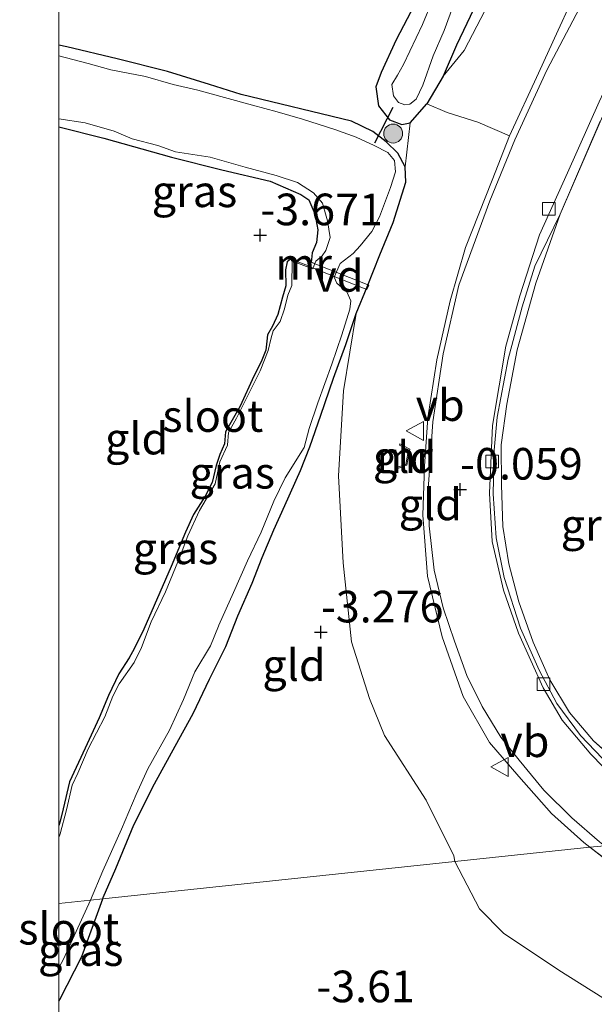
# Model space of a CAD drawing. Units: metres. Extents: x 129996 to 140001, y 512498 to 518753.
# Drawn here: x 129997 to 130042, y 513641 to 513719 of the extents above; entities that cross this region are included whole.
import ezdxf
from ezdxf.enums import TextEntityAlignment as Align

# ---------------------------------------------------------------- set-up
doc = ezdxf.new("R2010")
doc.units = ezdxf.units.M
doc.linetypes.add('IE-TERREINAFSCHEIDING', pattern=[10, 8, -2])
doc.layers.get('0').update_dxf_attribs({"lineweight": 25})
for name, color, linetype, lineweight in [('B-ME-AL-OVERIG-GV-B7', 7, 'BV-GELEIDERAIL', 18), ('B-ME-GR-BOOM-S-B1', 93, 'Continuous', 18), ('B-ME-GW-HOOGTEPUNT-S-B1', 10, 'Continuous', 25), ('B-ME-GW-INSTEEKWATERGANG-L-B1', 10, 'Continuous', 25), ('B-ME-GW-KRUINLIJN-L-B1', 93, 'Continuous', 18), ('B-ME-GW-TEENLIJN-L-B1', 93, 'Continuous', 18), ('B-ME-IE-GRASLAND-GV-B6', 93, 'Continuous', 18), ('B-ME-IE-GRONDWERKLIJN-GROND_INGERICHT-GV-B6', 253, 'Continuous', 18), ('B-ME-IE-HULPGEOMETRIE-L-B1', 53, 'Continuous', 18), ('B-ME-IE-TERREINAFSCHEIDING-RASTERHEKWERK-L-B1', 8, 'IE-TERREINAFSCHEIDING', 18), ('B-ME-KW-DUIKER-L-B1', 10, 'Continuous', 25), ('B-ME-MW-MUUR-GV-B6', 8, 'IE-TERREINAFSCHEIDING-KUNSTMATIG', 18), ('B-ME-OG-WATER-GV-B6', 153, 'Continuous', 18), ('B-ME-VH-VERH_SOORT-BITUMEN-GV-B6', 8, 'IE-TERREINAFSCHEIDING-NATUURLIJK-HOUTWAL', 18), ('B-ME-VV-KOLK-S-B1', 8, 'Continuous', 18), ('B-ME-VW-MEUBILAIR_WEGMEUBILAIR-VERKEERSBORD-S-B1', 8, 'Continuous', 18)]:
    doc.layers.add(name, color=color, linetype=linetype, lineweight=lineweight)
doc.styles.add('NLCS-ISO', font='NLCS-ISO.TTF')
doc.linetypes.add('BV-GELEIDERAIL', pattern='A,10,-3,[108,NLCS.SHX,S=1,R=0,X=0,Y=0],-3', length=16)
doc.linetypes.add('IE-TERREINAFSCHEIDING-KUNSTMATIG', pattern='A,4,[82,NLCS.SHX,S=0.75,R=90,X=0,Y=0],4,-2', length=10)
doc.linetypes.add('IE-TERREINAFSCHEIDING-NATUURLIJK-HOUTWAL', pattern='A,7,-1.5,[67,NLCS.SHX,S=0.75,R=45,X=0,Y=0],-1.5,7,-1.5,[70,NLCS.SHX,S=0.75,R=0,X=0,Y=0],-1.5', length=20)

# ---------------------------------------------------------------- blocks, each defined once
blk = doc.blocks.new('verkeersbord')
for p, q in [((0, 0.75), (-0.75, -0.625)), ((0.75, -0.625), (0, 0.75)), ((-0.75, -0.625), (0.75, -0.625))]:
    blk.add_line(p, q)
blk = doc.blocks.new('boom')
blk.add_hatch(color=256).paths.add_polyline_path([(-0.75, 0, 1), (0.75, 0, 1)])
blk.add_circle((0, 0), 0.75)
blk = doc.blocks.new('hoogtepunt')
for p, q in [((-0.5, 0), (0.5, 0)), ((0, 0.5), (0, -0.5))]:
    blk.add_line(p, q)
blk = doc.blocks.new('kolk')
blk.add_lwpolyline([(-0.5, -0.5), (0.5, -0.5), (0.5, 0.5), (-0.5, 0.5)], close=True)

msp = doc.modelspace()

# ---------------------------------------------------------------- linework, layer by layer
at = {"layer": 'B-ME-AL-OVERIG-GV-B7'}
msp.add_polyline3d([(130024.376, 513697.594, -3.548), (130019.806, 513699.417, -3.562), (130019.942, 513699.749, -3.562), (130024.528, 513697.954, -3.533), (130024.376, 513697.594, -3.548)], dxfattribs=at)
at = {"layer": 'B-ME-GW-INSTEEKWATERGANG-L-B1'}
for points in [[(130033.938, 513722.095, -3.634), (130031.482, 513716.919, -3.694), (130030.406, 513714.466, -3.814), (130029.116, 513712.288, -3.95)], [(130028.715, 513721.191, -3.973), (130026.702, 513717.345, -3.856), (130025.501, 513714.758, -3.686), (130025.092, 513713.617, -3.707), (130025.314, 513712.128, -3.729), (130026.164, 513711.007, -3.792), (130027.161, 513710.659, -3.818), (130027.807, 513710.774, -3.855), (130029.116, 513712.288, -3.95)], [(130025.917, 513709.29, -3.848), (130024.846, 513710.092, -3.69), (130023.165, 513710.899, -3.611), (130014.446, 513713.024, -3.558), (130011.922, 513713.811, -3.571), (130008.598, 513714.843, -3.598), (130004.622, 513715.829, -3.571), (130000.625, 513716.789, -3.611), (130000, 513716.9191, -3.6086)], [(130000, 513710.4513, -3.8298), (130003.575, 513709.561, -3.795), (130008.918, 513708.073, -3.855), (130012.896, 513707.064, -3.828), (130016.724, 513706.156, -3.822), (130019.162, 513705.114, -3.815), (130019.794, 513704.678, -3.828), (130020.268, 513703.581, -3.795), (130020.495, 513702.331, -3.803), (130020.404, 513701.323, -3.793), (130020.063, 513700.489, -3.801), (130019.99, 513699.984, -3.791), (130019.977, 513699.753, -3.779)], [(130003.48, 513649.4, -3.544), (130003.524, 513649.514, -3.541), (130004.524, 513651.803, -3.508), (130005.94, 513655.261, -3.541), (130007.567, 513658.508, -3.547), (130009.2, 513661.473, -3.541), (130010.637, 513664.066, -3.514), (130011.921, 513666.783, -3.554), (130013.219, 513669.361, -3.646), (130014.182, 513671.786, -3.593), (130015.315, 513674.37, -3.508), (130016.086, 513676.399, -3.455), (130017.026, 513678.587, -3.574), (130017.876, 513680.531, -3.567), (130019.132, 513683.292, -3.448), (130019.872, 513685.154, -3.494), (130020.732, 513687.662, -3.527), (130021.736, 513690.585, -3.527), (130022.721, 513693.247, -3.554), (130023.539, 513695.703, -3.554), (130024.416, 513697.818, -3.55), (130025.394, 513700.335, -3.56), (130026.46, 513702.888, -3.534), (130027.458, 513706.091, -3.659), (130027.423, 513707.308, -3.745), (130026.84, 513708.372, -3.831), (130025.917, 513709.29, -3.848)], [(130018.348, 513700.003, -3.78), (130018.061, 513699.781, -3.758), (130017.944, 513699.148, -3.796), (130017.974, 513697.881, -3.821), (130017.695, 513696.999, -3.835), (130017.325, 513695.623, -3.822), (130016.908, 513694.687, -3.927), (130016.521, 513694.016, -3.927), (130016.469, 513693.514, -3.927), (130016.381, 513692.801, -3.927), (130016.01, 513691.87, -3.927), (130015.448, 513690.754, -3.927), (130014.363, 513688.372, -3.927), (130013.195, 513686.339, -3.927), (130013.108, 513685.391, -3.927), (130012.751, 513684.555, -3.926), (130012.445, 513683.678, -3.954), (130012.129, 513682.33, -3.926), (130011.575, 513681.263, -3.927), (130010.674, 513679.806, -3.914), (130010.026, 513678.4, -3.921), (130008.881, 513675.698, -3.861), (130007.544, 513672.599, -3.914), (130006.734, 513670.73, -3.901), (130005.961, 513669.17, -3.822), (130005.566, 513668.471, -3.822), (130004.761, 513667.212, -3.894), (130003.947, 513665.497, -3.921), (130003.196, 513663.728, -3.934), (130002.089, 513661.334, -3.94), (130000.855, 513658.655, -3.967), (130000.352, 513656.537, -3.954), (130000.105, 513655.548, -3.927), (130000, 513655.2165, -3.9122)], [(130000, 513641.3128, -3.6901), (130000.07, 513641.449, -3.692), (130001.831, 513644.861, -3.556), (130003.48, 513649.4, -3.544)]]:
    msp.add_polyline3d(points, dxfattribs=at)
at = {"layer": 'B-ME-GW-KRUINLIJN-L-B1'}
msp.add_polyline3d([(130035.677, 513709.757, -0.195), (130037.974, 513714.695, -0.195), (130039.529, 513718.12, -0.195), (130041.367, 513722.153, -0.195)], dxfattribs=at)
at = {"layer": 'B-ME-GW-TEENLIJN-L-B1'}
msp.add_line((130027.423, 513707.308, -3.745), (130027.807, 513710.774, -3.855), dxfattribs=at)
for points in [[(130030.406, 513714.466, -3.814), (130032.073, 513716.491, -3.558), (130036.387, 513724.772, -3.234), (130041.577, 513736.603, -3.125), (130048.465, 513751.281, -3.187), (130053.831, 513763.019, -3.062), (130058.753, 513773.71, -3.219), (130062.453, 513782.826, -3.234), (130066.7, 513794.112, -3.297), (130069.25, 513802.551, -3.343), (130070.87, 513811.891, -3.406), (130071.458, 513817.343, -3.328), (130071.709, 513821.259, -3.219), (130071.622, 513824.695, -3.234), (130070.895, 513829.452, -3.343), (130069.82, 513831.727, -3.422), (130068.844, 513833.068, -3.453), (130066.392, 513834.56, -3.545)], [(130050.539, 513654.396, 0.011), (130048.005, 513656.218, 0.005), (130044.176, 513659.286, -0.091), (130041.297, 513662.339, -0.1), (130039.42, 513664.868, -0.148), (130038.021, 513667.504, -0.164), (130036.549, 513670.822, -0.188), (130035.235, 513674.817, -0.213), (130034.613, 513677.967, -0.213), (130034.387, 513681.446, -0.164), (130034.452, 513684.898, -0.156), (130034.692, 513687.508, -0.156), (130035.556, 513692.079, -0.156), (130036.667, 513696.216, -0.083), (130037.673, 513699.453, -0.067), (130039.673, 513703.565, 0.019)], [(130031.351, 513652.359, -3.064), (130031.261, 513652.809, -3.064), (130029.079, 513657.207, -3.044), (130025.782, 513662.324, -3.036), (130024.592, 513665.258, -3.076), (130023.158, 513669.748, -3.072), (130022.496, 513675.983, -3.107), (130022.148, 513682.873, -3.239), (130022.544, 513689.577, -3.432), (130023.539, 513695.703, -3.554)], [(130016.386, 513511.198, -2.603), (130028.56, 513517.409, -2.535), (130037.88, 513522.941, -2.572), (130049.265, 513528.875, -2.553), (130060.28, 513535.233, -2.498), (130069.143, 513540.719, -2.257), (130075.44, 513546.213, -2.442), (130081.125, 513551.91, -2.627), (130084.751, 513557.139, -2.776), (130088.697, 513564.44, -2.794), (130090.61, 513571.012, -2.665), (130091.625, 513578.679, -2.702), (130091.48, 513585.442, -2.961), (130090.227, 513592.753, -3.109), (130087.686, 513602.435, -3.109), (130084.212, 513609.591, -3.275), (130076.406, 513618.619, -3.294), (130069.276, 513624.162, -3.312), (130060.127, 513630.161, -3.275), (130051.14, 513636.506, -3.016), (130039.562, 513643.778, -2.905), (130035.192, 513646.699, -2.887), (130033.291, 513648.616, -2.868), (130031.351, 513652.359, -3.064)]]:
    msp.add_polyline3d(points, dxfattribs=at)
at = {"layer": 'B-ME-IE-GRASLAND-GV-B6'}
for points in [[(130049.497, 513725.613, 0.122), (130045.846, 513717.566, 0.138), (130043.36, 513712.065, 0.019), (130039.673, 513703.565, 0.019), (130037.673, 513699.453, -0.067), (130036.667, 513696.216, -0.083), (130035.556, 513692.079, -0.156), (130034.692, 513687.508, -0.156), (130034.452, 513684.898, -0.156), (130034.387, 513681.446, -0.164), (130034.613, 513677.967, -0.213), (130035.235, 513674.817, -0.213), (130036.549, 513670.822, -0.188), (130038.021, 513667.504, -0.164), (130039.42, 513664.868, -0.148), (130041.297, 513662.339, -0.1), (130044.176, 513659.286, -0.091), (130048.005, 513656.218, 0.005), (130050.539, 513654.396, 0.011), (130050.076, 513654.347, -0.041)], [(130050.076, 513654.347, -0.041), (130046.403, 513657.016, -0.065), (130043.988, 513658.939, -0.126), (130042.103, 513660.857, -0.126), (130039.841, 513663.529, -0.135), (130038.322, 513666.109, -0.205), (130036.368, 513670.433, -0.192), (130035.197, 513673.828, -0.218), (130034.307, 513677.673, -0.218), (130034.088, 513681.497, -0.231), (130034.331, 513686.833, -0.223), (130035.378, 513693.11, -0.21), (130036.497, 513697.091, -0.126), (130038.041, 513701.911, -0.118), (130040.259, 513706.834, -0.109), (130042.763, 513712.441, -0.109), (130045.514, 513718.355, -0.056), (130048.18, 513724.197, 0.018)], [(130030.309, 513722.269, -4.5), (130028.786, 513718.549, -4.5), (130027.292, 513715.399, -4.5), (130026.812, 513714.553, -4.5), (130026.362, 513713.799, -4.5), (130026.48, 513712.928, -4.5), (130026.89, 513712.391, -4.5), (130027.391, 513712.192, -4.5), (130027.788, 513712.259, -4.5), (130028.275, 513712.664, -4.5), (130028.815, 513713.756, -4.5), (130029.627, 513716.089, -4.5), (130030.502, 513718.075, -4.5), (130031.73, 513721.486, -4.5)], [(130033.938, 513722.095, -3.634), (130031.482, 513716.919, -3.694), (130030.406, 513714.466, -3.814), (130029.116, 513712.288, -3.95), (130027.807, 513710.774, -3.855)], [(130042.025, 513653.492, 0.007), (130041.551, 513653.864, 0.019), (130038.993, 513656.17, 0.052), (130036.399, 513659.086, 0.044), (130034.094, 513661.77, 0.085), (130032.009, 513665.414, 0.118), (130030.337, 513670.127, 0.118), (130029.184, 513674.924, 0.077), (130028.818, 513679.746, 0.019), (130028.934, 513683.624, -0.005), (130029.2, 513687.459, -0.014), (130029.914, 513692.044, -0.005), (130030.973, 513696.695, -0.063), (130032.193, 513700.925, -0.063), (130034.293, 513706.243, -0.121), (130035.677, 513709.757, -0.195), (130037.974, 513714.695, -0.195), (130039.529, 513718.12, -0.195), (130041.367, 513722.153, -0.195)], [(130027.807, 513710.774, -3.855), (130027.161, 513710.659, -3.818), (130026.164, 513711.007, -3.792), (130025.314, 513712.128, -3.729), (130025.092, 513713.617, -3.707), (130025.501, 513714.758, -3.686), (130026.702, 513717.345, -3.856), (130028.715, 513721.191, -3.973)], [(130041.977, 513721.33, -0.124), (130038.619, 513714.932, -0.116), (130036.094, 513709.435, -0.133), (130034.108, 513704.606, -0.133), (130031.648, 513697.954, -0.018), (130030.425, 513692.509, -0.018), (130029.601, 513687.134, 0.023), (130029.255, 513682.189, 0.031), (130029.312, 513678.912, 0.023), (130029.713, 513675.411, 0.063), (130030.406, 513672.434, 0.063), (130031.325, 513669.801, 0.063), (130032.281, 513667.085, 0.063), (130033.501, 513664.629, 0.063), (130034.978, 513662.201, 0.063), (130036.421, 513660.379, 0.063), (130038.387, 513658.002, 0.063), (130040.593, 513655.825, 0.055), (130042.801, 513653.91, 0.031), (130043.193, 513653.616, 0.029), (130042.025, 513653.492, 0.007)], [(130000, 513716.9191, -3.6086), (130000.625, 513716.789, -3.611), (130004.622, 513715.829, -3.571), (130008.598, 513714.843, -3.598), (130011.922, 513713.811, -3.571), (130014.446, 513713.024, -3.558), (130023.165, 513710.899, -3.611), (130024.846, 513710.092, -3.69), (130025.917, 513709.29, -3.848), (130026.84, 513708.372, -3.831), (130027.423, 513707.308, -3.745), (130027.458, 513706.091, -3.659), (130026.46, 513702.888, -3.534), (130025.394, 513700.335, -3.56), (130024.416, 513697.818, -3.55), (130023.539, 513695.703, -3.554), (130022.721, 513693.247, -3.554), (130021.736, 513690.585, -3.527), (130020.732, 513687.662, -3.527), (130019.872, 513685.154, -3.494), (130019.132, 513683.292, -3.448), (130017.876, 513680.531, -3.567), (130017.026, 513678.587, -3.574), (130016.086, 513676.399, -3.455), (130015.315, 513674.37, -3.508), (130014.182, 513671.786, -3.593), (130013.219, 513669.361, -3.646), (130011.921, 513666.783, -3.554), (130010.637, 513664.066, -3.514), (130009.2, 513661.473, -3.541), (130007.567, 513658.508, -3.547), (130005.94, 513655.261, -3.541), (130004.524, 513651.803, -3.508), (130003.524, 513649.514, -3.541), (130003.48, 513649.4, -3.544), (130002.501, 513649.296, -4), (130003.478, 513651.632, -4), (130004.958, 513654.933, -4), (130006.123, 513657.661, -4), (130007.035, 513659.682, -4), (130008.751, 513662.75, -4), (130009.878, 513665.169, -4), (130010.77, 513667.376, -4), (130012.009, 513669.408, -4), (130012.641, 513670.976, -4), (130012.656, 513671.049, -4), (130013.836, 513673.637, -4), (130014.931, 513676.147, -4), (130016.027, 513678.422, -4), (130017.013, 513680.849, -4), (130017.919, 513682.705, -4), (130019.422, 513685.117, -4), (130019.826, 513686.615, -4), (130020.504, 513688.634, -4), (130021.611, 513691.685, -4), (130022.396, 513694.021, -4), (130023.027, 513696.035, -4), (130023.116, 513696.703, -4), (130022.791, 513697.416, -4), (130021.997, 513698.091, -4), (130021.793, 513698.57, -4), (130022.278, 513699.648, -4), (130023.297, 513700.437, -4), (130023.841, 513701.058, -4), (130024.777, 513702.19, -4), (130025.381, 513703.357, -4), (130026.24, 513705.653, -4), (130026.645, 513706.916, -4), (130026.575, 513707.801, -4), (130026.039, 513708.424, -4), (130024.947, 513708.989, -4), (130023.541, 513709.637, -4), (130021.833, 513710.254, -4), (130019.283, 513711.062, -4), (130017.274, 513711.647, -4), (130015.341, 513712.169, -4), (130013.118, 513712.778, -4), (130011.016, 513713.352, -4), (130009.042, 513713.823, -4), (130006.865, 513714.437, -4), (130004.115, 513714.966, -4), (130002.324, 513715.48, -4), (130000, 513716.0835, -4), (130000, 513716.9191, -3.6086)], [(130000, 513711.0884, -4), (130002.095, 513710.787, -4), (130004.372, 513710.113, -4), (130005.796, 513709.514, -4), (130007.847, 513708.981, -4), (130009.236, 513708.494, -4), (130011.981, 513708.058, -4), (130014.762, 513707.274, -4), (130017.202, 513706.618, -4), (130018.879, 513706.069, -4), (130020.163, 513705.243, -4), (130020.86, 513704.426, -4), (130021.266, 513703.037, -4), (130021.478, 513701.699, -4), (130021.136, 513700.694, -4), (130020.843, 513700.255, -4), (130020.347, 513699.845, -4), (130020.271, 513699.643, -4), (130019.977, 513699.753, -3.779), (130019.99, 513699.984, -3.791), (130020.063, 513700.489, -3.801), (130020.404, 513701.323, -3.793), (130020.495, 513702.331, -3.803), (130020.268, 513703.581, -3.795), (130019.794, 513704.678, -3.828), (130019.162, 513705.114, -3.815), (130016.724, 513706.156, -3.822), (130012.896, 513707.064, -3.828), (130008.918, 513708.073, -3.855), (130003.575, 513709.561, -3.795), (130000, 513710.4513, -3.8298), (130000, 513711.0884, -4)], [(130044.176, 513659.286, -0.091), (130041.297, 513662.339, -0.1), (130039.42, 513664.868, -0.148), (130038.021, 513667.504, -0.164), (130036.549, 513670.822, -0.188), (130035.235, 513674.817, -0.213), (130034.613, 513677.967, -0.213), (130034.387, 513681.446, -0.164), (130034.452, 513684.898, -0.156), (130034.692, 513687.508, -0.156), (130035.556, 513692.079, -0.156), (130036.667, 513696.216, -0.083), (130037.673, 513699.453, -0.067), (130039.673, 513703.565, 0.019), (130037.754, 513698.107, 0.108), (130036.282, 513692.829, 0.226), (130035.447, 513688.52, 0.226), (130035.012, 513685.315, 0.226), (130035.031, 513682.159, 0.226), (130035.15, 513678.87, 0.226), (130035.609, 513675.904, 0.226), (130036.417, 513672.888, 0.226), (130037.53, 513669.705, 0.226), (130038.849, 513666.744, 0.226), (130040.416, 513664.154, 0.226), (130042.319, 513661.915, 0.226), (130044.984, 513659.528, 0.218)], [(130000, 513655.2165, -3.9122), (130000.105, 513655.548, -3.927), (130000.352, 513656.537, -3.954), (130000.855, 513658.655, -3.967), (130002.089, 513661.334, -3.94), (130003.196, 513663.728, -3.934), (130003.947, 513665.497, -3.921), (130004.761, 513667.212, -3.894), (130005.566, 513668.471, -3.822), (130005.961, 513669.17, -3.822), (130006.734, 513670.73, -3.901), (130007.544, 513672.599, -3.914), (130008.881, 513675.698, -3.861), (130010.026, 513678.4, -3.921), (130010.674, 513679.806, -3.914), (130011.575, 513681.263, -3.927), (130012.129, 513682.33, -3.926), (130012.445, 513683.678, -3.954), (130012.751, 513684.555, -3.926), (130013.108, 513685.391, -3.927), (130013.195, 513686.339, -3.927), (130014.363, 513688.372, -3.927), (130015.448, 513690.754, -3.927), (130016.01, 513691.87, -3.927), (130016.381, 513692.801, -3.927), (130016.469, 513693.514, -3.927), (130016.521, 513694.016, -3.927), (130016.908, 513694.687, -3.927), (130017.325, 513695.623, -3.822), (130017.695, 513696.999, -3.835), (130017.974, 513697.881, -3.821), (130017.944, 513699.148, -3.796), (130018.061, 513699.781, -3.758), (130018.348, 513700.003, -3.78), (130018.474, 513699.848, -4), (130018.432, 513697.903, -4), (130018.137, 513697.144, -4), (130017.853, 513696.058, -4), (130017.513, 513695.06, -4), (130016.958, 513694.321, -4), (130016.804, 513693.788, -4), (130016.559, 513692.777, -4), (130015.933, 513691.162, -4), (130014.054, 513687.419, -4), (130013.425, 513686.287, -4), (130013.343, 513685.279, -4), (130012.754, 513683.973, -4), (130012.374, 513682.243, -4), (130011.145, 513680.119, -4), (130010.208, 513678.118, -4), (130009.605, 513676.506, -4), (130008.449, 513673.685, -4), (130007.317, 513671.312, -4), (130006.547, 513669.283, -4), (130005.969, 513668.095, -4), (130004.786, 513666.421, -4), (130004.279, 513665.452, -4), (130003.632, 513663.812, -4), (130002.328, 513661.28, -4), (130001.499, 513659.362, -4), (130001.062, 513658.4, -4), (130000.612, 513656.452, -4), (130000.11, 513654.545, -4), (130000, 513654.256, -4), (130000, 513655.2165, -3.9122)], [(130069.526, 513637.71, -0.33), (130062.558, 513641.492, -0.3), (130056.487, 513644.605, -0.202), (130052.431, 513646.771, -0.153), (130049.286, 513648.554, -0.104), (130046.839, 513650.082, -0.069), (130044.413, 513651.662, -0.069), (130042.025, 513653.492, 0.007), (130043.193, 513653.616, 0.029), (130045.33, 513652.096, -0.036), (130048.599, 513650.049, -0.062), (130051.88, 513648.106, -0.113), (130056.215, 513645.803, -0.17), (130061.834, 513642.898, -0.247), (130071.172, 513638.004, -0.288)], [(130000, 513643.9687, -4), (130000.36, 513644.643, -4), (130002.501, 513649.296, -4), (130003.48, 513649.4, -3.544), (130001.831, 513644.861, -3.556), (130000.07, 513641.449, -3.692), (130000, 513641.3128, -3.6901), (130000, 513643.9687, -4)]]:
    msp.add_polyline3d(points, dxfattribs=at)
at = {"layer": 'B-ME-IE-GRONDWERKLIJN-GROND_INGERICHT-GV-B6'}
for points in [[(130028.715, 513721.191, -3.973), (130026.702, 513717.345, -3.856), (130025.501, 513714.758, -3.686), (130025.092, 513713.617, -3.707), (130025.314, 513712.128, -3.729), (130026.164, 513711.007, -3.792), (130027.161, 513710.659, -3.818), (130027.807, 513710.774, -3.855), (130027.423, 513707.308, -3.745), (130026.84, 513708.372, -3.831), (130025.917, 513709.29, -3.848), (130024.846, 513710.092, -3.69), (130023.165, 513710.899, -3.611), (130014.446, 513713.024, -3.558), (130011.922, 513713.811, -3.571), (130008.598, 513714.843, -3.598), (130004.622, 513715.829, -3.571), (130000.625, 513716.789, -3.611), (130000, 513716.9191, -3.6086), (130000, 513726.6436, -3.4555)], [(130051.818, 513654.532, 0.199), (130051.032, 513655.03, 0.21), (130048.798, 513656.602, 0.202), (130044.984, 513659.528, 0.218), (130042.319, 513661.915, 0.226), (130040.416, 513664.154, 0.226), (130038.849, 513666.744, 0.226), (130037.53, 513669.705, 0.226), (130036.417, 513672.888, 0.226), (130035.609, 513675.904, 0.226), (130035.15, 513678.87, 0.226), (130035.031, 513682.159, 0.226), (130035.012, 513685.315, 0.226), (130035.447, 513688.52, 0.226), (130036.282, 513692.829, 0.226), (130037.754, 513698.107, 0.108), (130039.673, 513703.565, 0.019), (130043.36, 513712.065, 0.019), (130045.846, 513717.566, 0.138), (130049.497, 513725.613, 0.122)], [(130035.677, 513709.757, -0.195), (130033.16, 513710.821, -1.982), (130030.748, 513711.6, -3.344), (130029.116, 513712.288, -3.95), (130030.406, 513714.466, -3.814), (130032.073, 513716.491, -3.558), (130036.387, 513724.772, -3.234)], [(130036.387, 513724.772, -3.234), (130032.073, 513716.491, -3.558), (130030.406, 513714.466, -3.814)], [(130030.406, 513714.466, -3.814), (130031.482, 513716.919, -3.694), (130033.938, 513722.095, -3.634)], [(130041.367, 513722.153, -0.195), (130039.529, 513718.12, -0.195), (130037.974, 513714.695, -0.195), (130035.677, 513709.757, -0.195)], [(130027.423, 513707.308, -3.745), (130027.807, 513710.774, -3.855), (130029.116, 513712.288, -3.95), (130030.748, 513711.6, -3.344), (130033.16, 513710.821, -1.982), (130035.677, 513709.757, -0.195), (130034.293, 513706.243, -0.121), (130032.193, 513700.925, -0.063), (130030.973, 513696.695, -0.063), (130029.914, 513692.044, -0.005), (130029.2, 513687.459, -0.014), (130028.934, 513683.624, -0.005), (130028.818, 513679.746, 0.019), (130029.184, 513674.924, 0.077), (130030.337, 513670.127, 0.118), (130032.009, 513665.414, 0.118), (130034.094, 513661.77, 0.085), (130036.399, 513659.086, 0.044), (130038.993, 513656.17, 0.052), (130041.551, 513653.864, 0.019), (130042.025, 513653.492, 0.007), (130031.351, 513652.359, -3.064), (130031.261, 513652.809, -3.064), (130029.079, 513657.207, -3.044), (130025.782, 513662.324, -3.036), (130024.592, 513665.258, -3.076), (130023.158, 513669.748, -3.072), (130022.496, 513675.983, -3.107), (130022.148, 513682.873, -3.239), (130022.544, 513689.577, -3.432), (130023.539, 513695.703, -3.554), (130024.416, 513697.818, -3.55), (130025.394, 513700.335, -3.56), (130026.46, 513702.888, -3.534), (130027.458, 513706.091, -3.659), (130027.423, 513707.308, -3.745)], [(130000, 513710.4513, -3.8298), (130003.575, 513709.561, -3.795), (130008.918, 513708.073, -3.855), (130012.896, 513707.064, -3.828), (130016.724, 513706.156, -3.822), (130019.162, 513705.114, -3.815), (130019.794, 513704.678, -3.828), (130020.268, 513703.581, -3.795), (130020.495, 513702.331, -3.803), (130020.404, 513701.323, -3.793), (130020.063, 513700.489, -3.801), (130019.99, 513699.984, -3.791), (130019.977, 513699.753, -3.779), (130019.854, 513699.435, -3.79), (130018.348, 513700.003, -3.78), (130018.061, 513699.781, -3.758), (130017.944, 513699.148, -3.796), (130017.974, 513697.881, -3.821), (130017.695, 513696.999, -3.835), (130017.325, 513695.623, -3.822), (130016.908, 513694.687, -3.927), (130016.521, 513694.016, -3.927), (130016.469, 513693.514, -3.927), (130016.381, 513692.801, -3.927), (130016.01, 513691.87, -3.927), (130015.448, 513690.754, -3.927), (130014.363, 513688.372, -3.927), (130013.195, 513686.339, -3.927), (130013.108, 513685.391, -3.927), (130012.751, 513684.555, -3.926), (130012.445, 513683.678, -3.954), (130012.129, 513682.33, -3.926), (130011.575, 513681.263, -3.927), (130010.674, 513679.806, -3.914), (130010.026, 513678.4, -3.921), (130008.881, 513675.698, -3.861), (130007.544, 513672.599, -3.914), (130006.734, 513670.73, -3.901), (130005.961, 513669.17, -3.822), (130005.566, 513668.471, -3.822), (130004.761, 513667.212, -3.894), (130003.947, 513665.497, -3.921), (130003.196, 513663.728, -3.934), (130002.089, 513661.334, -3.94), (130000.855, 513658.655, -3.967), (130000.352, 513656.537, -3.954), (130000.105, 513655.548, -3.927), (130000, 513655.2165, -3.9122), (130000, 513710.4513, -3.8298)], [(130003.48, 513649.4, -3.544), (130003.524, 513649.514, -3.541), (130004.524, 513651.803, -3.508), (130005.94, 513655.261, -3.541), (130007.567, 513658.508, -3.547), (130009.2, 513661.473, -3.541), (130010.637, 513664.066, -3.514), (130011.921, 513666.783, -3.554), (130013.219, 513669.361, -3.646), (130014.182, 513671.786, -3.593), (130015.315, 513674.37, -3.508), (130016.086, 513676.399, -3.455), (130017.026, 513678.587, -3.574), (130017.876, 513680.531, -3.567), (130019.132, 513683.292, -3.448), (130019.872, 513685.154, -3.494), (130020.732, 513687.662, -3.527), (130021.736, 513690.585, -3.527), (130022.721, 513693.247, -3.554), (130023.539, 513695.703, -3.554), (130022.544, 513689.577, -3.432), (130022.148, 513682.873, -3.239), (130022.496, 513675.983, -3.107), (130023.158, 513669.748, -3.072), (130024.592, 513665.258, -3.076), (130025.782, 513662.324, -3.036), (130029.079, 513657.207, -3.044), (130031.261, 513652.809, -3.064), (130031.351, 513652.359, -3.064), (130003.48, 513649.4, -3.544)], [(130026.65, 513683.491, -1.409), (130026.67, 513683.395, -1.337), (130027.545, 513683.695, -0.816), (130027.772, 513684.975, -0.813), (130026.99, 513685.385, -1.311), (130026.952, 513685.294, -1.409), (130027.675, 513684.915, -1.409), (130027.472, 513683.773, -1.409), (130026.65, 513683.491, -1.409)], [(130051.14, 513636.506, -3.016), (130039.562, 513643.778, -2.905), (130035.192, 513646.699, -2.887), (130033.291, 513648.616, -2.868), (130031.351, 513652.359, -3.064), (130042.025, 513653.492, 0.007), (130044.413, 513651.662, -0.069), (130046.839, 513650.082, -0.069), (130049.286, 513648.554, -0.104), (130052.431, 513646.771, -0.153), (130056.487, 513644.605, -0.202), (130062.558, 513641.492, -0.3), (130069.526, 513637.71, -0.33)], [(130000, 513641.3128, -3.6901), (130000.07, 513641.449, -3.692), (130001.831, 513644.861, -3.556), (130003.48, 513649.4, -3.544), (130031.351, 513652.359, -3.064), (130033.291, 513648.616, -2.868), (130035.192, 513646.699, -2.887), (130039.562, 513643.778, -2.905), (130051.14, 513636.506, -3.016)], [(130000, 513628.2227, -3.6486), (130000, 513641.3128, -3.6901)]]:
    msp.add_polyline3d(points, dxfattribs=at)
at = {"layer": 'B-ME-IE-HULPGEOMETRIE-L-B1'}
msp.add_polyline3d([(130000, 513649.0307, -4), (130002.501, 513649.296, -4), (130003.48, 513649.4, -3.544), (130031.351, 513652.359, -3.064), (130042.025, 513653.492, 0.007), (130043.193, 513653.616, 0.029), (130050.076, 513654.347, -0.041), (130050.539, 513654.396, 0.011), (130051.818, 513654.532, 0.199), (130067.222, 513656.167, 3.31), (130071.63, 513656.635, 3.267), (130079.994, 513657.523, 1.728), (130093.418, 513658.948, -0.25), (130197.135, 513669.959, -0.25)], dxfattribs=at)
msp.add_polyline3d([(130000, 513649.0307, -4), (130002.501, 513649.296, -4), (130003.48, 513649.4, -3.544), (130031.351, 513652.359, -3.064), (130042.025, 513653.492, 0.007), (130043.193, 513653.616, 0.029), (130050.076, 513654.347, -0.041), (130050.539, 513654.396, 0.011), (130051.818, 513654.532, 0.199), (130067.222, 513656.167, 3.31), (130071.63, 513656.635, 3.267), (130079.994, 513657.523, 1.728), (130093.418, 513658.948, -0.25), (130197.135, 513669.959, -0.25)], dxfattribs=at)
at = {"layer": 'B-ME-IE-TERREINAFSCHEIDING-RASTERHEKWERK-L-B1'}
for points in [[(130039.673, 513703.565, 0.019), (130043.36, 513712.065, 0.019), (130045.846, 513717.566, 0.138), (130049.497, 513725.613, 0.122), (130052.159, 513731.302, 0.09), (130055.632, 513738.907, 0.185), (130058.801, 513745.663, 0.169), (130062.405, 513753.62, 0.185), (130066.368, 513761.643, 0.138), (130070.281, 513770.14, 0.13), (130073.476, 513777.181, 0.051), (130077.38, 513785.761, 0.169), (130080.966, 513794.42, 0.169), (130082.959, 513799.784, 0.074), (130084.717, 513805.771, -0.013), (130085.664, 513810.377, 0.043), (130086.219, 513814.969, 0.043), (130086.407, 513819.832, 0.146), (130086.253, 513826.32, 0.193), (130085.696, 513832.625, 0.343), (130084.739, 513840.323, 0.367), (130083.64, 513848.287, 0.343)], [(130035.677, 513709.757, -0.195), (130033.16, 513710.821, -1.982), (130030.748, 513711.6, -3.344), (130029.116, 513712.288, -3.95)], [(130042.025, 513653.492, 0.007), (130041.551, 513653.864, 0.019), (130038.993, 513656.17, 0.052), (130036.399, 513659.086, 0.044), (130034.094, 513661.77, 0.085), (130032.009, 513665.414, 0.118), (130030.337, 513670.127, 0.118), (130029.184, 513674.924, 0.077), (130028.818, 513679.746, 0.019), (130028.934, 513683.624, -0.005), (130029.2, 513687.459, -0.014), (130029.914, 513692.044, -0.005), (130030.973, 513696.695, -0.063), (130032.193, 513700.925, -0.063), (130034.293, 513706.243, -0.121), (130035.677, 513709.757, -0.195)], [(130051.818, 513654.532, 0.199), (130051.032, 513655.03, 0.21), (130048.798, 513656.602, 0.202), (130044.984, 513659.528, 0.218), (130042.319, 513661.915, 0.226), (130040.416, 513664.154, 0.226), (130038.849, 513666.744, 0.226), (130037.53, 513669.705, 0.226), (130036.417, 513672.888, 0.226), (130035.609, 513675.904, 0.226), (130035.15, 513678.87, 0.226), (130035.031, 513682.159, 0.226), (130035.012, 513685.315, 0.226), (130035.447, 513688.52, 0.226), (130036.282, 513692.829, 0.226), (130037.754, 513698.107, 0.108), (130039.673, 513703.565, 0.019)], [(130062.558, 513641.492, -0.3), (130056.487, 513644.605, -0.202), (130052.431, 513646.771, -0.153), (130049.286, 513648.554, -0.104), (130046.839, 513650.082, -0.069), (130044.413, 513651.662, -0.069), (130042.025, 513653.492, 0.007)]]:
    msp.add_polyline3d(points, dxfattribs=at)
at = {"layer": 'B-ME-KW-DUIKER-L-B1'}
msp.add_line((130025.012, 513709.19, -3.92), (130026.468, 513712.01, -4.048), dxfattribs=at)
at = {"layer": 'B-ME-MW-MUUR-GV-B6'}
for points in [[(130019.977, 513699.753, -3.779), (130020.271, 513699.643, -4), (130020.114, 513699.23, -4), (130018.474, 513699.848, -4), (130018.348, 513700.003, -3.78), (130019.854, 513699.435, -3.79), (130019.977, 513699.753, -3.779)], [(130026.65, 513683.491, -1.409), (130027.472, 513683.773, -1.409), (130027.675, 513684.915, -1.409), (130026.952, 513685.294, -1.409), (130026.99, 513685.385, -1.311), (130027.772, 513684.975, -0.813), (130027.545, 513683.695, -0.816), (130026.67, 513683.395, -1.337), (130026.65, 513683.491, -1.409)]]:
    msp.add_polyline3d(points, dxfattribs=at)
at = {"layer": 'B-ME-OG-WATER-GV-B6'}
for points in [[(130031.73, 513721.486, -4.5), (130030.502, 513718.075, -4.5), (130029.627, 513716.089, -4.5), (130028.815, 513713.756, -4.5), (130028.275, 513712.664, -4.5), (130027.788, 513712.259, -4.5), (130027.391, 513712.192, -4.5), (130026.89, 513712.391, -4.5), (130026.48, 513712.928, -4.5), (130026.362, 513713.799, -4.5), (130026.812, 513714.553, -4.5), (130027.292, 513715.399, -4.5), (130028.786, 513718.549, -4.5), (130030.309, 513722.269, -4.5)], [(130000, 513716.0835, -4), (130002.324, 513715.48, -4), (130004.115, 513714.966, -4), (130006.865, 513714.437, -4), (130009.042, 513713.823, -4), (130011.016, 513713.352, -4), (130013.118, 513712.778, -4), (130015.341, 513712.169, -4), (130017.274, 513711.647, -4), (130019.283, 513711.062, -4), (130021.833, 513710.254, -4), (130023.541, 513709.637, -4), (130024.947, 513708.989, -4), (130026.039, 513708.424, -4), (130026.575, 513707.801, -4), (130026.645, 513706.916, -4), (130026.24, 513705.653, -4), (130025.381, 513703.357, -4), (130024.777, 513702.19, -4), (130023.841, 513701.058, -4), (130023.297, 513700.437, -4), (130022.278, 513699.648, -4), (130021.793, 513698.57, -4), (130021.997, 513698.091, -4), (130022.791, 513697.416, -4), (130023.116, 513696.703, -4), (130023.027, 513696.035, -4), (130022.396, 513694.021, -4), (130021.611, 513691.685, -4), (130020.504, 513688.634, -4), (130019.826, 513686.615, -4), (130019.422, 513685.117, -4), (130017.919, 513682.705, -4), (130017.013, 513680.849, -4), (130016.027, 513678.422, -4), (130014.931, 513676.147, -4), (130013.836, 513673.637, -4), (130012.656, 513671.049, -4), (130012.641, 513670.976, -4), (130012.009, 513669.408, -4), (130010.77, 513667.376, -4), (130009.878, 513665.169, -4), (130008.751, 513662.75, -4), (130007.035, 513659.682, -4), (130006.123, 513657.661, -4), (130004.958, 513654.933, -4), (130003.478, 513651.632, -4), (130002.501, 513649.296, -4), (130000, 513649.0307, -4), (130000, 513654.256, -4), (130000.11, 513654.545, -4), (130000.612, 513656.452, -4), (130001.062, 513658.4, -4), (130001.499, 513659.362, -4), (130002.328, 513661.28, -4), (130003.632, 513663.812, -4), (130004.279, 513665.452, -4), (130004.786, 513666.421, -4), (130005.969, 513668.095, -4), (130006.547, 513669.283, -4), (130007.317, 513671.312, -4), (130008.449, 513673.685, -4), (130009.605, 513676.506, -4), (130010.208, 513678.118, -4), (130011.145, 513680.119, -4), (130012.374, 513682.243, -4), (130012.754, 513683.973, -4), (130013.343, 513685.279, -4), (130013.425, 513686.287, -4), (130014.054, 513687.419, -4), (130015.933, 513691.162, -4), (130016.559, 513692.777, -4), (130016.804, 513693.788, -4), (130016.958, 513694.321, -4), (130017.513, 513695.06, -4), (130017.853, 513696.058, -4), (130018.137, 513697.144, -4), (130018.432, 513697.903, -4), (130018.474, 513699.848, -4), (130020.114, 513699.23, -4), (130020.271, 513699.643, -4), (130020.347, 513699.845, -4), (130020.843, 513700.255, -4), (130021.136, 513700.694, -4), (130021.478, 513701.699, -4), (130021.266, 513703.037, -4), (130020.86, 513704.426, -4), (130020.163, 513705.243, -4), (130018.879, 513706.069, -4), (130017.202, 513706.618, -4), (130014.762, 513707.274, -4), (130011.981, 513708.058, -4), (130009.236, 513708.494, -4), (130007.847, 513708.981, -4), (130005.796, 513709.514, -4), (130004.372, 513710.113, -4), (130002.095, 513710.787, -4), (130000, 513711.0884, -4), (130000, 513716.0835, -4)], [(130000, 513649.0307, -4), (130002.501, 513649.296, -4), (130000.36, 513644.643, -4), (130000, 513643.9687, -4), (130000, 513649.0307, -4)]]:
    msp.add_polyline3d(points, dxfattribs=at)
at = {"layer": 'B-ME-VH-VERH_SOORT-BITUMEN-GV-B6'}
for points in [[(130048.18, 513724.197, 0.018), (130045.514, 513718.355, -0.056), (130042.763, 513712.441, -0.109), (130040.259, 513706.834, -0.109), (130038.041, 513701.911, -0.118), (130036.497, 513697.091, -0.126), (130035.378, 513693.11, -0.21), (130034.331, 513686.833, -0.223), (130034.088, 513681.497, -0.231), (130034.307, 513677.673, -0.218), (130035.197, 513673.828, -0.218), (130036.368, 513670.433, -0.192), (130038.322, 513666.109, -0.205), (130039.841, 513663.529, -0.135), (130042.103, 513660.857, -0.126), (130043.988, 513658.939, -0.126), (130046.403, 513657.016, -0.065), (130050.076, 513654.347, -0.041), (130043.193, 513653.616, 0.029)], [(130043.193, 513653.616, 0.029), (130042.801, 513653.91, 0.031), (130040.593, 513655.825, 0.055), (130038.387, 513658.002, 0.063), (130036.421, 513660.379, 0.063), (130034.978, 513662.201, 0.063), (130033.501, 513664.629, 0.063), (130032.281, 513667.085, 0.063), (130031.325, 513669.801, 0.063), (130030.406, 513672.434, 0.063), (130029.713, 513675.411, 0.063), (130029.312, 513678.912, 0.023), (130029.255, 513682.189, 0.031), (130029.601, 513687.134, 0.023), (130030.425, 513692.509, -0.018), (130031.648, 513697.954, -0.018), (130034.108, 513704.606, -0.133), (130036.094, 513709.435, -0.133), (130038.619, 513714.932, -0.116), (130041.977, 513721.33, -0.124)]]:
    msp.add_polyline3d(points, dxfattribs=at)

# ---------------------------------------------------------------- block references
at = {"layer": 'B-ME-GR-BOOM-S-B1', "rotation": 90}
msp.add_blockref('boom', (130026.462, 513709.929, -3.783), dxfattribs=at)
at = {"layer": 'B-ME-GW-HOOGTEPUNT-S-B1', "rotation": 90}
for p in [(130015.946, 513701.901, -3.671), (130015.946, 513701.901, -3.671), (130031.76, 513681.786, -0.059), (130031.76, 513681.786, -0.059), (130020.741, 513670.492, -3.276), (130020.741, 513670.492, -3.276)]:
    msp.add_blockref('hoogtepunt', p, dxfattribs=at)
at = {"layer": 'B-ME-VV-KOLK-S-B1', "rotation": 90}
for p in [(130038.787, 513703.985, -0.126), (130034.292, 513684.001, -0.173), (130038.368, 513666.392, -0.169)]:
    msp.add_blockref('kolk', p, dxfattribs=at)
at = {"layer": 'B-ME-VW-MEUBILAIR_WEGMEUBILAIR-VERKEERSBORD-S-B1', "rotation": 90}
for p in [(130028.238, 513686.421, -0.645), (130034.942, 513659.843, -0.199)]:
    msp.add_blockref('verkeersbord', p, dxfattribs=at)

# ---------------------------------------------------------------- texts
at = {"layer": 'B-ME-AL-OVERIG-GV-B7', "ltscale": 0.2, "style": 'NLCS-ISO'}
msp.add_text('vd', height=2.5, dxfattribs=at).set_placement((130022.1699, 513698.6758), align=Align.MIDDLE_CENTER)
at = {"layer": 'B-ME-GW-HOOGTEPUNT-S-B1', "ltscale": 0.2, "style": 'NLCS-ISO'}
for s, p in [('-3.671', (130015.946, 513701.901, -3.671)), ('-3.671', (130015.946, 513701.901, -3.671)), ('-0.059', (130031.76, 513681.786, -0.059)), ('-0.059', (130031.76, 513681.786, -0.059)), ('-3.276', (130020.741, 513670.492, -3.276)), ('-3.276', (130020.741, 513670.492, -3.276)), ('-3.61', (130020.376, 513640.453, -3.61)), ('-3.61', (130020.376, 513640.453, -3.61))]:
    msp.add_text(s, height=2.5, dxfattribs=at).set_placement(p, align=Align.BOTTOM_LEFT)
at = {"layer": 'B-ME-IE-GRASLAND-GV-B6', "ltscale": 0.2, "style": 'NLCS-ISO'}
for p in [(130010.739, 513705.3657), (130013.729, 513683.1075), (130043.1025, 513678.9805), (130009.237, 513677.1295), (130001.74, 513645.3564)]:
    msp.add_text('gras', height=2.5, dxfattribs=at).set_placement(p, align=Align.MIDDLE_CENTER)
at = {"layer": 'B-ME-IE-GRONDWERKLIJN-GROND_INGERICHT-GV-B6', "ltscale": 0.2, "style": 'NLCS-ISO'}
for p in [(130006.1585, 513685.81), (130027.3626, 513684.3439), (130029.4001, 513680.6051), (130018.6145, 513667.8985)]:
    msp.add_text('gld', height=2.5, dxfattribs=at).set_placement(p, align=Align.MIDDLE_CENTER)
at = {"layer": 'B-ME-MW-MUUR-GV-B6', "ltscale": 0.2, "style": 'NLCS-ISO'}
for p in [(130019.3761, 513699.6228), (130027.3626, 513684.3439)]:
    msp.add_text('mr', height=2.5, dxfattribs=at).set_placement(p, align=Align.MIDDLE_CENTER)
at = {"layer": 'B-ME-OG-WATER-GV-B6', "ltscale": 0.2, "style": 'NLCS-ISO'}
for p in [(130012.1901, 513687.5927), (130000.788, 513647.0515)]:
    msp.add_text('sloot', height=2.5, dxfattribs=at).set_placement(p, align=Align.MIDDLE_CENTER)
at = {"layer": 'B-ME-VW-MEUBILAIR_WEGMEUBILAIR-VERKEERSBORD-S-B1', "ltscale": 0.2, "style": 'NLCS-ISO'}
for p in [(130028.238, 513686.421, -0.645), (130034.942, 513659.843, -0.199)]:
    msp.add_text('vb', height=2.5, dxfattribs=at).set_placement(p, align=Align.BOTTOM_LEFT)

doc.saveas('drawing.dxf')
